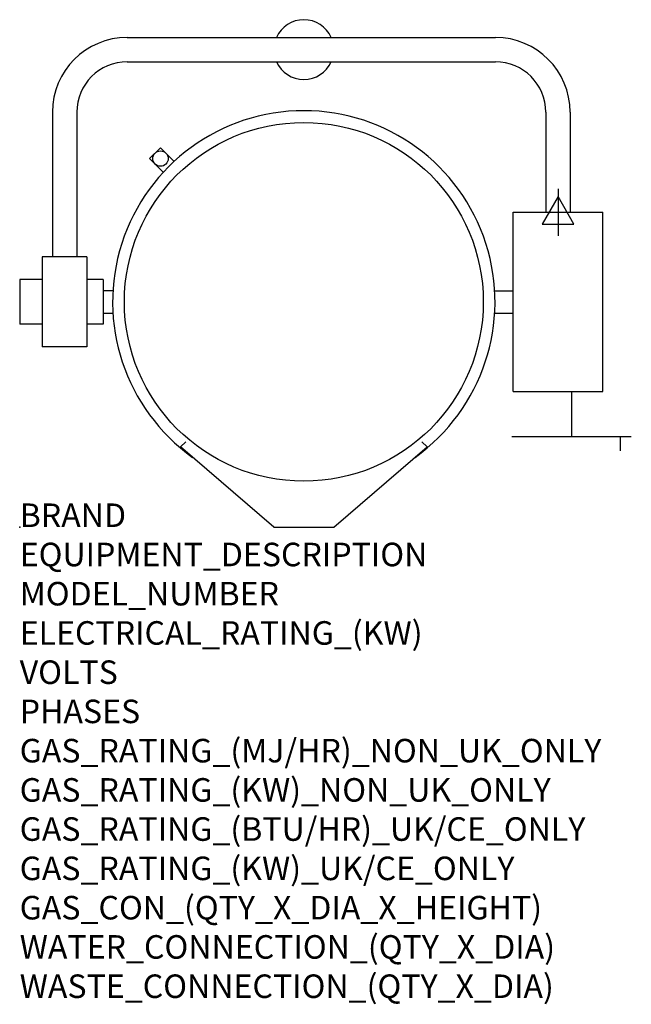
# Model space of a CAD drawing. Extents: x 0 to 1039, y -811 to 862.
import ezdxf

# ---------------------------------------------------------------- set-up
doc = ezdxf.new("R2010")
doc.units = 0
doc.header["$LTSCALE"] = 2.5
doc.layers.get('0').update_dxf_attribs({"linetype": 'CONTINUOUS'})
for name, color, linetype in [('Moffat_2D_Electrical', 6, 'CONTINUOUS'), ('Moffat_Detail', 5, 'CONTINUOUS'), ('Moffat_Profile', 1, 'CONTINUOUS')]:
    doc.layers.add(name, color=color, linetype=linetype)
doc.layers.add('Moffat_Notes', color=2, linetype='CONTINUOUS', plot=False)
doc.styles.get("Standard").update_dxf_attribs({"font": 'txt.shx'})

# ---------------------------------------------------------------- blocks, each defined once
blk = doc.blocks.new('ELECTRICAL CONNECTION')
at = {"layer": 'Moffat_2D_Electrical'}
for p, q in [((0, 40), (0, -40)), ((0, 26.7), (-26.7, -20)), ((26.7, -20), (0, 26.7)), ((-53.3, 0), (53.3, 0)), ((-26.7, -20), (26.7, -20))]:
    blk.add_line(p, q, dxfattribs=at)

msp = doc.modelspace()

# ---------------------------------------------------------------- linework, layer by layer
msp.add_point((0, 0))
at = {"layer": 'Moffat_Detail'}
msp.add_circle((482.6, 382.6), 304.8, dxfattribs=at)
at = {"layer": 'Moffat_Profile'}
for p, q in [((182.6, 831.8), (808, 831.8)), ((182.6, 790.6), (808, 790.6)), ((55.6, 704.8), (55.6, 458.8)), ((96.8, 704.8), (96.8, 458.8)), ((893.8, 704.8), (893.8, 534.8)), ((935, 704.8), (935, 534.8)), ((220.6, 626), (239.2, 644.5)), ((239.2, 644.5), (262.4, 621.3)), ((220.6, 626), (243.9, 602.7)), ((838.2, 534.8), (990.6, 534.8)), ((838.2, 230), (838.2, 534.8)), ((990.6, 230), (990.6, 534.8)), ((38.1, 458.8), (38.1, 306.4)), ((114.3, 458.8), (38.1, 458.8)), ((114.3, 458.8), (114.3, 306.4)), ((0, 420.7), (0, 344.5)), ((38.1, 420.7), (0, 420.7)), ((141.5, 420.7), (114.3, 420.7)), ((141.5, 420.7), (141.5, 344.5)), ((141.5, 401.6), (158.4, 401.6)), ((806.8, 401.5), (838.2, 401.5)), ((141.5, 363.5), (158.4, 363.5)), ((806.8, 363.4), (838.2, 363.4)), ((38.1, 344.5), (0, 344.5)), ((141.5, 344.5), (114.3, 344.5)), ((114.3, 306.4), (38.1, 306.4)), ((838.2, 230), (990.6, 230)), ((937.3, 230), (937.3, 153.9)), ((835.7, 153.9), (1038.9, 153.9)), ((1020.1, 153.9), (1020.1, 129.5)), ((282.2, 144.8), (273, 136.1)), ((431.8, 0), (273, 136.1)), ((533.4, 0), (692.2, 136.1)), ((683, 144.8), (692.2, 136.1)), ((431.8, 0), (533.4, 0))]:
    msp.add_line(p, q, dxfattribs=at)
msp.add_circle((239.2, 626), 13.1, dxfattribs=at)
for centre, radius, start, end in [((482.6, 811.2), 50.8, 23.9695, 156.0305), ((182.6, 704.8), 127, 90, 180), ((808, 704.8), 127, 0, 90), ((182.6, 704.8), 85.7, 90, 180), ((482.6, 811.2), 50.8, 203.9695, 336.0305), ((808, 704.8), 85.7, 0, 90), ((482.6, 382.6), 324.8, 305.5523, 234.4477)]:
    msp.add_arc(centre, radius, start, end, dxfattribs=at)

# ---------------------------------------------------------------- block references
msp.add_blockref('ELECTRICAL CONNECTION', (914.4, 534.8))

# ---------------------------------------------------------------- texts
at = {"layer": 'Moffat_Notes', "flags": 3}
for tag, p, s in [('BRAND', (0, 0), 'CROWN'), ('EQUIPMENT_DESCRIPTION', (0, -66.7), 'ELECTRIC TILTING KETTLE'), ('MODEL_NUMBER', (0, -133.3), 'ELT30'), ('ELECTRICAL_RATING_(KW)', (0, -200), '15'), ('VOLTS', (0, -266.7), '400-415'), ('PHASES', (0, -333.3), '3P+N+E'), ('GAS_RATING_(MJ/HR)_NON_UK_ONLY', (0, -400), 'N/A'), ('GAS_RATING_(KW)_NON_UK_ONLY', (0, -466.7), 'N/A'), ('GAS_RATING_(BTU/HR)_UK/CE_ONLY', (0, -533.2), 'N/A'), ('GAS_RATING_(KW)_UK/CE_ONLY', (0, -600), 'N/A'), ('GAS_CON_(QTY_X_DIA_X_HEIGHT)', (0, -666.8), 'N/A'), ('WATER_CONNECTION_(QTY_X_DIA)', (0, -733.5), 'N/A'), ('WASTE_CONNECTION_(QTY_X_DIA)', (0, -800.3), 'N/A')]:
    msp.add_attdef(tag, p, s, height=40, dxfattribs=at)

doc.saveas('drawing.dxf')
